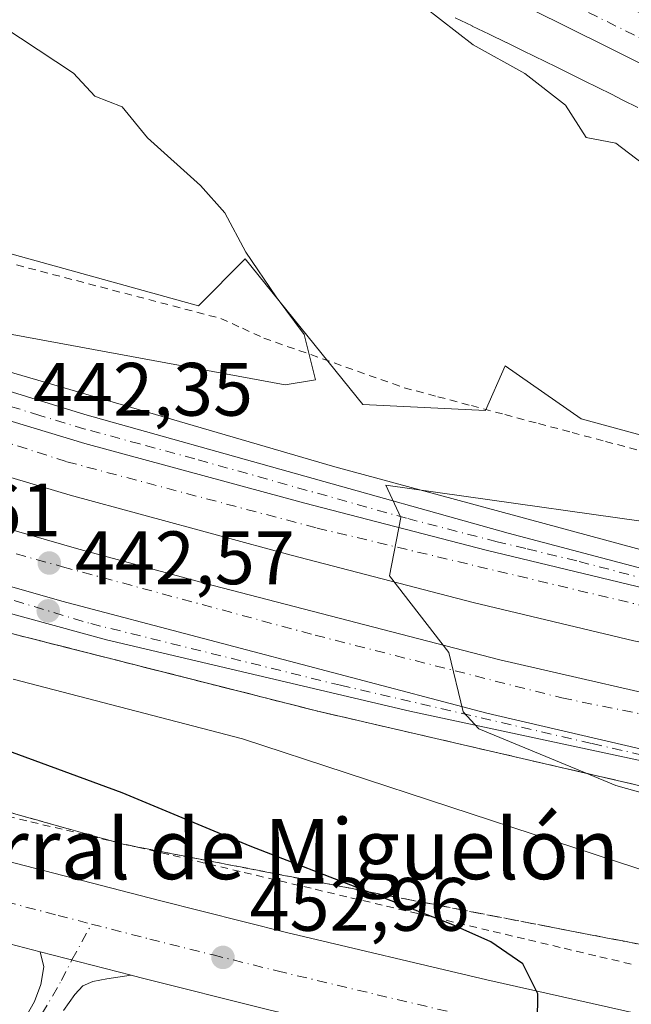
# Model space of a CAD drawing. Units: metres. Extents: x 638380 to 641844, y 4718246 to 4720629.
# Drawn here: x 639765 to 639846, y 4719673 to 4719804 of the extents above; entities that cross this region are included whole.
import ezdxf
from ezdxf.enums import TextEntityAlignment as Align

# ---------------------------------------------------------------- set-up
doc = ezdxf.new("R2010")
doc.units = ezdxf.units.M
doc.header["$MEASUREMENT"] = 0
for name, pattern in [('DGN Style 2', [1.6480167562047852, 0.988810053722871, -0.6592067024819142]), ('DGN Style 3', [2.307223458686699, 1.648016756204785, -0.6592067024819142]), ('DGN Style 4', [2.6384748266838614, 1.318413404963828, -0.6592067024819142, 0.001648016756204785, -0.6592067024819142])]:
    doc.linetypes.add(name, pattern=pattern)
for name, color, linetype, lineweight in [('Alambrada', 7, 'DGN Style 2', 0), ('Arcén (en calzada doble)', 91, 'Continuous', 13), ('Camino Cxs', 7, 'Continuous', 0), ('Camino eje', 30, 'DGN Style 4', 13), ('Carretera de calzada doble Cxs', 1, 'Continuous', 13), ('Carretera de calzada doble eje', 1, 'DGN Style 4', 0), ('Carretera de calzada única Cxs', 7, 'Continuous', 13), ('Carretera de calzada única eje', 7, 'DGN Style 4', 0), ('Cultivos herbáceos CxS', 92, 'Continuous', 0), ('Cultivos leñosos CxS', 92, 'Continuous', 0), ('Curva de nivel maestra', 30, 'Continuous', 30), ('Curva de nivel normal', 30, 'Continuous', 0), ('Núcleo urbano CxS', 7, 'Continuous', 0), ('Punto de cota en terreno', 7, 'Continuous', 0), ('Rótulo de punto de cota en terreno', 7, 'Continuous', 0), ('Talud superficial', 30, 'DGN Style 3', 0), ('Texto cartográfico', 7, 'Continuous', 0)]:
    doc.layers.add(name, color=color, linetype=linetype, lineweight=lineweight)
doc.styles.add('Style-Arial', font='txt')

# ---------------------------------------------------------------- blocks, each defined once
blk = doc.blocks.new('*U21')
at = {"layer": 'Núcleo urbano CxS', "color": 7, "linetype": 'Continuous', "lineweight": 0}
for points in [[(639846.9179999996, 4719792.075300001, 439.148000000001), (639844.9033000004, 4719793.087200001, 439.2321999999986), (639843.4036999998, 4719793.840100001, 439.2988000000041), (639839.7940999996, 4719795.645099999, 439.5295000000042), (639836.0680999998, 4719797.492699999, 439.5173999999971), (639831.7103000004, 4719799.612500001, 439.766499999998), (639829.4714000003, 4719800.695699999, 439.8276000000042), (639829.4386999998, 4719800.7115, 439.8277999999991), (639827.2089000001, 4719801.8027, 439.8292999999976), (639824.9609000003, 4719802.884199999, 440.1113000000041), (639824.9303000001, 4719802.8989, 440.1156999999948), (639822.6974, 4719803.984999999, 440.3654999999999)], [(639700.5437000003, 4719831.4735, 445.4655000000057), (639686.4106999999, 4719801.546499999, 447.6386000000057), (639727.5088999998, 4719783.123400001, 446.8571999999986), (639727.7119000005, 4719783.610900001, 446.7973999999958), (639734.6268999996, 4719780.763699999, 446.4407000000065), (639788.6623000001, 4719765.799900001, 445.9336999999941), (639794.8784999996, 4719772.015900001, 445.4907999999996), (639810.4710999997, 4719752.7061, 442.4186000000045), (639826.7050999999, 4719751.9331, 443.5553000000073), (639829.3142999997, 4719757.8336, 442.7562000000034), (639839.3724999997, 4719750.8365, 442.3647000000056), (639866.8059, 4719743.354900001, 440.2575999999972), (639895.9018999999, 4719735.0419, 438.9674999999989), (639921.0310000004, 4719731.2181, 438.396900000007), (639920.5636999998, 4719730.5547, 438.3853999999993), (639920.4199000001, 4719729.785300001, 438.351800000004), (639973.2141000006, 4719723.403899999, 436.0282000000007)]]:
    blk.add_polyline3d(points, dxfattribs=at)
blk = doc.blocks.new('5PATER')
at = {"layer": 'Cultivos leñosos CxS', "linetype": 'Continuous', "lineweight": 0}
h = blk.add_hatch(color=51, dxfattribs=at)
edge = h.paths.add_edge_path()
edge.add_ellipse((0, 0), major_axis=(-0.1095731443231308, -0.1110710700762829), ratio=0.9994222409660322, start_angle=0, end_angle=360)
blk = doc.blocks.new('*U33')
at = {"layer": 'Carretera de calzada única Cxs', "color": 7, "linetype": 'Continuous', "lineweight": 13}
blk.add_polyline3d([(639676.7200999996, 4719792.120100001, 446.2498999999953), (639692.1901000004, 4719783.9301, 445.5733999999939), (639710.6101000002, 4719774.860099999, 444.8200999999972), (639727.3300999999, 4719767.590100001, 444.1076999999932), (639747.5000999998, 4719759.950099999, 443.3396000000066), (639761.6801000005, 4719755.0701, 442.6588000000047), (639773.6201, 4719751.4001, 442.1025999999983), (639829.7301000003, 4719735.6501, 439.3589999999967), (639864.6700999998, 4719726.450099999, 440.3787000000011), (639900.8800999997, 4719718.020099999, 435.8849000000046), (639847.9200999998, 4719728.340100001, 438.4774999999936), (639826.8101000005, 4719733.390100001, 439.5497000000032), (639802.7801000001, 4719739.630100001, 440.7580000000017), (639773.6101000002, 4719747.540100001, 442.152900000001), (639746.1300999997, 4719755.870100001, 443.4630999999936), (639731.6300999997, 4719761.670100001, 444.0495999999985), (639713.2301000003, 4719769.460100001, 444.8340999999928), (639692.9700999996, 4719778.9301, 445.7176000000036), (639675.6601, 4719788.0601, 446.5108000000037)], dxfattribs=at)
blk = doc.blocks.new('*U34')
at = {"layer": 'Carretera de calzada única Cxs', "color": 7, "linetype": 'Continuous', "lineweight": 13}
for points in [[(639677.8800999997, 4719716.9001, 460.5908000000054), (639718.4501, 4719704.640100001, 457.9910999999993), (639759.2200999996, 4719693.2501, 455.5148999999947), (639783.5100999996, 4719686.960100001, 454.1379000000015), (639800.3300999999, 4719682.7501, 453.1037999999971), (639826.8901000004, 4719676.440099999, 451.5381999999955), (639853.0601000005, 4719670.5701, 449.8317999999999), (639899.3300999999, 4719660.630100001, 447.1214000000036), (639945.3901000004, 4719651.300100001, 444.4425999999949), (639971.3601000002, 4719646.550100001, 442.9073999999965), (640018.0301000001, 4719638.840100001, 439.9550000000018), (640098.1001000004, 4719626.220100001, 435.5921999999992), (640113.2001, 4719623.1601, 434.6809000000067), (640133.2801000001, 4719618.270099999, 433.4389999999985)], [(640130.6401000004, 4719608.0801, 432.8322000000044), (640110.9101, 4719612.890100001, 434.0813999999955), (640096.2401000002, 4719615.860099999, 435.2578000000067), (640016.3501000004, 4719628.450099999, 440.1114999999991), (639969.5500999996, 4719636.1801, 442.9572999999946), (639943.4001000002, 4719640.970100001, 444.4930000000023), (639897.1801000005, 4719650.3301, 447.1974999999948), (639850.8000999996, 4719660.290100001, 449.8677000000025), (639824.5201000003, 4719666.190099999, 451.4636000000028), (639797.8400999998, 4719672.530099999, 453.0436000000045), (639780.9101, 4719676.7601, 454.0703999999969), (639779.7324999999, 4719677.065199999, 454.1364999999933), (639767.6964999996, 4719680.183800001, 454.8940000000002), (639756.4801000003, 4719683.090100001, 455.516300000003), (639715.5100999996, 4719694.530099999, 458.0194000000047), (639674.8800999997, 4719706.8101, 460.6379000000015)]]:
    blk.add_polyline3d(points, dxfattribs=at)

msp = doc.modelspace()

# ---------------------------------------------------------------- linework, layer by layer
at = {"layer": 'Alambrada', "color": 7, "linetype": 'DGN Style 2', "lineweight": 0}
for points in [[(639762.9600999998, 4719771.6501, 446.4168999999966), (639767.7401000002, 4719770.395099999, 446.3831000000064), (639772.5201000003, 4719769.140100001, 446.4070000000065), (639777.3000999996, 4719767.8851, 446.4116000000067), (639782.0800999999, 4719766.630100001, 446.1815999999963), (639786.8601000002, 4719765.3751, 446.148199999996), (639791.6401000004, 4719764.120100001, 446.1965000000055), (639794.4901000002, 4719762.825099999, 446.1257999999943), (639797.3400999998, 4719761.530099999, 445.6490999999951), (639801.9924999997, 4719759.8825, 445.3975000000065), (639806.6451000003, 4719758.235099999, 445.2973000000056), (639811.2975000005, 4719756.5875, 444.3396000000066), (639815.9501, 4719754.940099999, 443.9189999999944), (639820.3964999998, 4719753.7545, 443.9409000000014), (639824.8426999999, 4719752.5691, 444.1214999999939), (639829.2890999997, 4719751.3837, 443.7109999999957), (639833.7355000004, 4719750.1983, 443.4425999999949), (639838.1819000002, 4719749.012700001, 443.6781999999948), (639842.6283, 4719747.827299999, 444.0746999999974), (639847.0745000001, 4719746.641899999, 442.7237000000023)], [(639761.7407000001, 4719698.517899999, 454.3892999999953), (639766.4533000002, 4719697.4001, 454.0464000000065), (639771.1659000004, 4719696.282299999, 453.5547999999981), (639775.8784999996, 4719695.1645, 453.2877000000008), (639780.5910999998, 4719694.046700001, 453.0378000000055), (639785.3037, 4719692.928900001, 452.7032000000036), (639790.0163000004, 4719691.811100001, 452.2948000000034), (639794.7289000005, 4719690.693299999, 452.0620000000054), (639799.4414999997, 4719689.5757, 451.8720999999932), (639804.1540999999, 4719688.457900001, 451.5997999999963), (639808.8667000001, 4719687.340100001, 451.272100000002), (639813.5793000003, 4719686.222300001, 450.8485999999976), (639818.2918999996, 4719685.104499999, 450.5807000000059), (639823.0044999998, 4719683.9867, 450.3730999999971), (639827.7171, 4719682.868899999, 450.0225999999967), (639832.4297000002, 4719681.7511, 449.5907000000007), (639837.1423000004, 4719680.633300001, 449.3944999999949), (639841.8548999998, 4719679.515699999, 449.2957000000025), (639846.5674999999, 4719678.3979, 448.9723999999987)]]:
    msp.add_polyline3d(points, dxfattribs=at)
at = {"layer": 'Arcén (en calzada doble)', "color": 91, "linetype": 'Continuous', "lineweight": 13}
for points in [[(640127.7600999996, 4719673.520099999, 425.6475999999967), (640097.2600999996, 4719674.0601, 426.725099999996), (640064.7600999996, 4719675.340100001, 428.2082999999984), (640027.9301000005, 4719677.5601, 429.9367000000057), (639998.0000999998, 4719679.970100001, 431.5228999999963), (639980.5201000003, 4719681.880100001, 432.3488000000071), (639921.5401, 4719690.220100001, 435.2651000000042), (639852.5601000005, 4719700.950099999, 438.8668999999937), (639804.5100999996, 4719712.0601, 441.2603999999993), (639763.1901000004, 4719722.540100001, 443.2391000000061), (639739.9001000002, 4719728.850099999, 444.3760000000038), (639689.5000999998, 4719745.9001, 446.7054000000062), (639636.8601000002, 4719762.9001, 448.9939000000013), (639605.2901, 4719772.0601, 450.6852999999974), (639526.3400999998, 4719796.8201, 456.1889999999985), (639456.3101000005, 4719823.9801, 461.4167000000016), (639423.1201, 4719840.590100001, 463.9766999999993), (639414.4401000004, 4719845.290100001, 464.5786999999983), (639406.9200999998, 4719847.4001, 465.2008999999962), (639400.9200999998, 4719848.4101, 465.4916999999987), (639395.6801000005, 4719848.690099999, 466.0244999999995), (639390.8300999999, 4719848.2301, 466.6290000000009), (639385.2600999996, 4719846.270099999, 466.4182000000001), (639375.9700999996, 4719841.970100001, 466.7069999999949)], [(639662.1201, 4719802.8101, 446.882500000007), (639710.8000999996, 4719777.5001, 444.7753999999986), (639755.9901000002, 4719759.2401, 442.939400000003), (639806.7301000003, 4719744.450099999, 440.4995000000054), (639870.2200999996, 4719727.2601, 437.6039000000019), (639901.2901, 4719720.2601, 435.8512000000047), (639922.7301000003, 4719716.280099999, 434.704700000002), (639952.0701000001, 4719711.790100001, 432.9867999999988), (639979.4501, 4719708.110099999, 431.6508000000031), (640007.2701000003, 4719705.130100001, 430.2014999999956), (640041.1901000004, 4719702.4801, 428.4244999999937), (640073.3701, 4719700.590100001, 426.9391000000033), (640100.6001000004, 4719699.690099999, 425.7324999999983), (640129.2500999998, 4719699.440099999, 424.565499999997)]]:
    msp.add_polyline3d(points, dxfattribs=at)
at = {"layer": 'Camino Cxs', "color": 7, "linetype": 'Continuous', "lineweight": 0, "extrusion": (0.0588675834187723, -0.01525294497634132, 0.9981492650360378), "elevation": -33873.3917937858, "flags": 128}
msp.add_lwpolyline([(4729274.368391724, 563471.8188386976), (4729274.368391724, 563459.362323606)], dxfattribs=at)
at = {"layer": 'Camino Cxs', "color": 7, "linetype": 'Continuous', "lineweight": 0}
for points in [[(639765.0248999996, 4719670.219500001, 455.4569999999949), (639766.9430999998, 4719673.592900001, 455.0743999999977), (639767.8031000001, 4719675.8419, 454.9182000000001), (639768.1999000004, 4719678.157099999, 454.8475000000035), (639767.6964999996, 4719680.183800001, 454.8940000000002), (639779.7324999999, 4719677.065199999, 454.1364999999933), (639776.5343000004, 4719676.569499999, 454.3007000000071), (639774.6823000005, 4719676.238700001, 454.4064000000071), (639773.3592999997, 4719675.6435, 454.4790000000066), (639772.3009000003, 4719674.519099999, 454.5387000000047), (639770.7795000002, 4719672.4023, 454.6903000000021)], [(639765.0248999996, 4719670.219500001, 455.4569999999949), (639766.9430999998, 4719673.592900001, 455.0743999999977), (639767.8031000001, 4719675.8419, 454.9182000000001), (639768.1999000004, 4719678.157099999, 454.8475000000035), (639767.6964999996, 4719680.183700001, 454.8940000000002)], [(639779.7324999999, 4719677.065099999, 454.1364999999933), (639776.5343000004, 4719676.569499999, 454.3007000000071), (639774.6823000005, 4719676.238700001, 454.4064000000071), (639773.3592999997, 4719675.6435, 454.4790000000066), (639772.3009000003, 4719674.519099999, 454.5387000000047), (639770.7795000002, 4719672.4023, 454.6903000000021)]]:
    msp.add_polyline3d(points, dxfattribs=at)
at = {"layer": 'Camino eje', "color": 30, "linetype": 'DGN Style 4', "lineweight": 13}
msp.add_polyline3d([(639767.9353, 4719671.939300001, 455.016499999998), (639770.5151000004, 4719676.371099999, 454.6925000000047), (639771.9067000002, 4719679.092900001, 454.6166999999987), (639774.5025000004, 4719683.8519, 454.5449999999983)], dxfattribs=at)
at = {"layer": 'Carretera de calzada doble Cxs', "color": 1, "linetype": 'Continuous', "lineweight": 13}
for points in [[(639667.1201, 4719783.440099999, 447.0182999999961), (639693.5601000005, 4719773.5701, 445.8267999999953), (639724.1001000004, 4719763.0101, 444.4570999999996), (639746.1300999997, 4719755.870100001, 443.4630999999936), (639773.6101000002, 4719747.540100001, 442.152900000001), (639802.7801000001, 4719739.630100001, 440.7580000000017), (639826.8101000005, 4719733.390100001, 439.5497000000032), (639847.9200999998, 4719728.340100001, 438.4774999999936), (639900.8800999997, 4719718.020099999, 435.8849000000046), (639922.3501000004, 4719714.040100001, 434.7287999999971), (639951.7500999998, 4719709.540100001, 433.1089999999967), (639979.1801000005, 4719705.850099999, 431.7228000000032), (640007.0601000005, 4719702.870100001, 430.2994000000036), (640041.0301000001, 4719700.210100001, 428.5592000000034), (640073.2701000003, 4719698.3201, 427.0240000000049), (640100.5500999996, 4719697.420100001, 425.7590999999957), (640129.2500999998, 4719697.170100001, 424.6506999999983)], [(640129.2401000002, 4719690.040100001, 424.9285999999993), (640100.4001000002, 4719690.290100001, 426.1542999999947), (640072.9401000004, 4719691.200099999, 427.415399999998), (640040.5401, 4719693.100099999, 429.0032999999967), (639997.7600999996, 4719696.690099999, 431.1771000000008), (639997.0500999996, 4719696.770099999, 431.2149000000064), (639978.3201000001, 4719698.770099999, 432.2023000000045), (639950.7401000002, 4719702.4901, 433.5693000000028), (639921.1601, 4719707.0101, 435.0889000000025), (639876.4401000004, 4719715.300100001, 437.3025999999954), (639846.3800999997, 4719721.380100001, 438.8931000000011), (639825.0900999998, 4719726.4801, 439.9930000000023), (639800.9501, 4719732.7401, 441.258799999996), (639771.6601, 4719740.690099999, 442.5623000000051), (639748.9301000005, 4719747.460100001, 443.7566999999981), (639721.8400999998, 4719756.2501, 444.9020000000019), (639691.1501000002, 4719766.860099999, 446.2688000000053), (639664.5401, 4719776.800100001, 447.3772000000026)], [(640129.2401000002, 4719690.040100001, 424.9285999999993), (640100.4001000002, 4719690.290100001, 426.1542999999947), (640072.9401000004, 4719691.200099999, 427.415399999998), (640040.5401, 4719693.100099999, 429.0032999999967), (639997.7600999996, 4719696.690099999, 431.1771000000008), (639997.0500999996, 4719696.770099999, 431.2149000000064), (639978.3201000001, 4719698.770099999, 432.2023000000045), (639950.7401000002, 4719702.4901, 433.5693000000028), (639921.1601, 4719707.0101, 435.0889000000025), (639876.4401000004, 4719715.300100001, 437.3025999999954), (639846.3800999997, 4719721.380100001, 438.8931000000011), (639825.0900999998, 4719726.4801, 439.9930000000023), (639800.9501, 4719732.7401, 441.258799999996), (639771.6601, 4719740.690099999, 442.5623000000051), (639748.9301000005, 4719747.460100001, 443.7566999999981), (639721.8400999998, 4719756.2501, 444.9020000000019), (639691.1501000002, 4719766.860099999, 446.2688000000053), (639664.5401, 4719776.800100001, 447.3772000000026)], [(639666.2401000002, 4719768.9301, 447.1864999999962), (639697.9801000003, 4719757.390100001, 445.773199999996), (639729.6601, 4719746.540100001, 444.5130000000063), (639750.9001000002, 4719739.870100001, 443.5161999999983), (639772.5100999996, 4719733.640100001, 442.4468999999954), (639790.6101000002, 4719728.710100001, 441.5956000000006), (639828.6001000004, 4719718.890100001, 439.7140999999974), (639857.0900999998, 4719712.3201, 438.1708999999974), (639888.9700999996, 4719705.870100001, 436.5982999999979), (639922.9200999998, 4719700.0001, 435.0169000000024), (639937.7001, 4719697.9101, 434.2926000000007), (639981.7500999998, 4719691.690099999, 432.0337), (639996.7200999996, 4719690.050100001, 431.3243999999977), (640028.6300999997, 4719687.420100001, 429.6594999999944), (640065.2500999998, 4719685.210100001, 427.8761999999988), (640097.5401, 4719683.940099999, 426.3993999999948), (640127.8300999999, 4719683.4001, 425.1701999999932)], [(639666.2401000002, 4719768.9301, 447.1864999999962), (639697.9801000003, 4719757.390100001, 445.773199999996), (639729.6601, 4719746.540100001, 444.5130000000063), (639750.9001000002, 4719739.870100001, 443.5161999999983), (639772.5100999996, 4719733.640100001, 442.4468999999954), (639790.6101000002, 4719728.710100001, 441.5956000000006), (639828.6001000004, 4719718.890100001, 439.7140999999974), (639857.0900999998, 4719712.3201, 438.1708999999974), (639888.9700999996, 4719705.870100001, 436.5982999999979), (639922.9200999998, 4719700.0001, 435.0169000000024), (639937.7001, 4719697.9101, 434.2926000000007), (639981.7500999998, 4719691.690099999, 432.0337), (639996.7200999996, 4719690.050100001, 431.3243999999977), (640028.6300999997, 4719687.420100001, 429.6594999999944), (640065.2500999998, 4719685.210100001, 427.8761999999988), (640097.5401, 4719683.940099999, 426.3993999999948), (640127.8300999999, 4719683.4001, 425.1701999999932)], [(640127.7801000001, 4719676.030099999, 425.4217000000062), (640097.3300999999, 4719676.5701, 426.6377999999968), (640064.8800999997, 4719677.840100001, 428.1276999999973), (640028.1101000002, 4719680.0601, 429.8521000000038), (639998.2401000002, 4719682.470100001, 431.3913999999932), (639980.8300999999, 4719684.370100001, 432.2140000000073), (639921.8901000004, 4719692.700099999, 435.2060999999958), (639906.2100999998, 4719695.5101, 435.991200000004), (639887.6464999998, 4719698.807700001, 436.9217000000062), (639868.7600999996, 4719702.530099999, 437.8882000000012), (639855.5383000001, 4719705.147299999, 438.5482000000048), (639826.8701, 4719711.8201, 439.9980000000069), (639770.5500999996, 4719726.630100001, 442.7761000000028), (639748.8000999996, 4719732.9001, 443.8423000000039), (639727.3901000004, 4719739.630100001, 444.8726000000024), (639695.5601000005, 4719750.530099999, 446.1711000000069), (639671.5100999996, 4719759.270099999, 447.1839999999939)], [(639921.8901000004, 4719692.700099999, 435.2060999999958), (639906.2100999998, 4719695.5101, 435.991200000004), (639887.6464999998, 4719698.807700001, 436.9217000000062), (639868.7600999996, 4719702.530099999, 437.8882000000012), (639855.5383000001, 4719705.147299999, 438.5482000000048), (639826.8701, 4719711.8201, 439.9980000000069), (639770.5500999996, 4719726.630100001, 442.7761000000028), (639748.8000999996, 4719732.9001, 443.8423000000039), (639727.3901000004, 4719739.630100001, 444.8726000000024), (639695.5601000005, 4719750.530099999, 446.1711000000069), (639671.5100999996, 4719759.270099999, 447.1839999999939)], [(639746.1300999997, 4719755.870100001, 443.4630999999936), (639773.6101000002, 4719747.540100001, 442.152900000001), (639802.7801000001, 4719739.630100001, 440.7580000000017), (639826.8101000005, 4719733.390100001, 439.5497000000032), (639847.9200999998, 4719728.340100001, 438.4774999999936), (639900.8800999997, 4719718.020099999, 435.8849000000046)]]:
    msp.add_polyline3d(points, dxfattribs=at)
at = {"layer": 'Carretera de calzada doble eje', "color": 1, "linetype": 'DGN Style 4', "lineweight": 0}
for points in [[(639919.0601000005, 4719712.440099999, 434.902700000006), (639903.5000999998, 4719715.1501, 435.8077000000048), (639858.9200999998, 4719723.3301, 438.7844999999944), (639804.2500999998, 4719736.380100001, 440.7924999999959), (639771.1601, 4719745.1501, 442.4275000000052), (639706.4200999998, 4719765.970100001, 445.4005000000034), (639673.5201000003, 4719777.2601, 446.8098999999929), (639626.4101, 4719796.540100001, 448.7100999999967), (639577.5401, 4719817.960100001, 450.5473000000056), (639487.5500999996, 4719864.9301, 453.5007999999943), (639420.5800999999, 4719906.4001, 455.3447000000015), (639400.1001000004, 4719920.1601, 461.8818000000028)], [(639391.4901000002, 4719909.290100001, 462.4158000000025), (639406.1700999998, 4719899.550100001, 455.8380000000034), (639436.7901, 4719879.700099999, 455.0899000000064), (639473.4700999996, 4719857.5801, 454.0017999999982), (639503.5301000001, 4719840.5701, 453.1181999999972), (639533.7801000001, 4719824.3101, 452.1690999999992), (639564.4001000002, 4719809.0001, 451.1205999999948), (639595.9700999996, 4719794.0601, 450.0239000000002), (639642.1201, 4719774.3301, 448.2765000000073), (639674.2600999996, 4719762.2301, 446.9238999999943), (639706.2100999998, 4719750.690099999, 445.5642999999982), (639738.1601, 4719740.290100001, 444.4569999999949), (639770.6700999998, 4719731.210100001, 442.587400000004), (639804.1401000004, 4719722.140100001, 440.9660000000004), (639836.8400999998, 4719713.8201, 439.3494000000064), (639886.8601000002, 4719703.630100001, 436.7850000000035), (639937.7067, 4719694.321900001, 434.3200999999972)]]:
    msp.add_polyline3d(points, dxfattribs=at)
at = {"layer": 'Carretera de calzada única Cxs', "color": 7, "linetype": 'Continuous', "lineweight": 13, "extrusion": (0.0588675834187723, -0.01525294497634132, 0.9981492650360378), "elevation": -33873.3917937858, "flags": 128}
msp.add_lwpolyline([(4729274.368391724, 563471.8188386976), (4729274.368391724, 563459.362323606)], dxfattribs=at)
at = {"layer": 'Carretera de calzada única Cxs', "color": 7, "linetype": 'Continuous', "lineweight": 13}
for points in [[(639985.6343, 4719729.578700001, 435.3625999999931), (639932.6179000001, 4719755.485500001, 436.5470999999961), (639836.5904999999, 4719803.221700001, 439.6613999999972), (639748.2522999998, 4719846.697100001, 442.5494999999937), (639694.2960999999, 4719873.166099999, 444.4143999999943), (639655.4375, 4719893.150699999, 446.0439999999944), (639575.9358999999, 4719932.5317, 449.8000000000029), (639567.4149000002, 4719936.4783, 450.2995999999985), (639564.8667000001, 4719937.1669, 450.4667999999947)], [(639658.1413000004, 4719898.507099999, 446.648199999996), (639696.9896999998, 4719878.527899999, 444.8365000000049), (639750.8982999995, 4719852.0821, 442.4894999999961), (639839.2506999997, 4719808.5999, 439.7917000000016), (639935.2704999996, 4719760.8673, 436.9119999999967), (639988.2686999999, 4719734.969500001, 434.8594000000012), (639985.6343, 4719729.578700001, 435.3625999999931), (639932.6179000001, 4719755.485500001, 436.5470999999961), (639836.5904999999, 4719803.221700001, 439.6613999999972), (639748.2522999998, 4719846.697100001, 442.5494999999937), (639694.2960999999, 4719873.166099999, 444.4143999999943), (639655.4375, 4719893.150699999, 446.0439999999944)], [(639676.7200999996, 4719792.120100001, 446.2498999999953), (639692.1901000004, 4719783.9301, 445.5733999999939), (639710.6101000002, 4719774.860099999, 444.8200999999972), (639727.3300999999, 4719767.590100001, 444.1076999999932), (639747.5000999998, 4719759.950099999, 443.3396000000066), (639761.6801000005, 4719755.0701, 442.6588000000047), (639773.6201, 4719751.4001, 442.1025999999983), (639829.7301000003, 4719735.6501, 439.3589999999967), (639864.6700999998, 4719726.450099999, 440.3787000000011), (639900.8800999997, 4719718.020099999, 435.8849000000046)], [(639671.5100999996, 4719759.270099999, 447.1839999999939), (639695.5601000005, 4719750.530099999, 446.1711000000069), (639727.3901000004, 4719739.630100001, 444.8726000000024), (639748.8000999996, 4719732.9001, 443.8423000000039), (639770.5500999996, 4719726.630100001, 442.7761000000028), (639826.8701, 4719711.8201, 439.9980000000069), (639855.5383000001, 4719705.147299999, 438.5482000000048), (639868.7600999996, 4719702.530099999, 437.8882000000012), (639887.6464999998, 4719698.807700001, 436.9217000000062), (639906.2100999998, 4719695.5101, 435.991200000004), (639921.8901000004, 4719692.700099999, 435.2060999999958), (639875.8601000002, 4719699.9801, 437.5255000000034), (639851.3300999999, 4719704.640100001, 438.7958999999974), (639816.6901000004, 4719712.0801, 440.5798000000068), (639776.5000999998, 4719721.520099999, 442.5853999999963), (639752.4101, 4719728.110099999, 443.7286000000022), (639727.8300999999, 4719735.7301, 444.9168000000063), (639706.5000999998, 4719742.850099999, 445.8184999999939), (639670.3501000004, 4719755.5701, 447.3473999999987)], [(639921.8901000004, 4719692.700099999, 435.2060999999958), (639906.2100999998, 4719695.5101, 435.991200000004), (639887.6464999998, 4719698.807700001, 436.9217000000062), (639868.7600999996, 4719702.530099999, 437.8882000000012), (639855.5383000001, 4719705.147299999, 438.5482000000048), (639826.8701, 4719711.8201, 439.9980000000069), (639770.5500999996, 4719726.630100001, 442.7761000000028), (639748.8000999996, 4719732.9001, 443.8423000000039), (639727.3901000004, 4719739.630100001, 444.8726000000024), (639695.5601000005, 4719750.530099999, 446.1711000000069), (639671.5100999996, 4719759.270099999, 447.1839999999939)], [(639921.8901000004, 4719692.700099999, 435.2060999999958), (639875.8601000002, 4719699.9801, 437.5255000000034), (639851.3300999999, 4719704.640100001, 438.7958999999974), (639816.6901000004, 4719712.0801, 440.5798000000068), (639776.5000999998, 4719721.520099999, 442.5853999999963), (639752.4101, 4719728.110099999, 443.7286000000022), (639727.8300999999, 4719735.7301, 444.9168000000063), (639706.5000999998, 4719742.850099999, 445.8184999999939), (639670.3501000004, 4719755.5701, 447.3473999999987)], [(639746.1300999997, 4719755.870100001, 443.4630999999936), (639773.6101000002, 4719747.540100001, 442.152900000001), (639802.7801000001, 4719739.630100001, 440.7580000000017), (639826.8101000005, 4719733.390100001, 439.5497000000032), (639847.9200999998, 4719728.340100001, 438.4774999999936), (639900.8800999997, 4719718.020099999, 435.8849000000046)], [(639677.8800999997, 4719716.9001, 460.5908000000054), (639718.4501, 4719704.640100001, 457.9910999999993), (639759.2200999996, 4719693.2501, 455.5148999999947), (639783.5100999996, 4719686.960100001, 454.1379000000015), (639800.3300999999, 4719682.7501, 453.1037999999971), (639826.8901000004, 4719676.440099999, 451.5381999999955), (639853.0601000005, 4719670.5701, 449.8317999999999), (639899.3300999999, 4719660.630100001, 447.1214000000036), (639945.3901000004, 4719651.300100001, 444.4425999999949), (639971.3601000002, 4719646.550100001, 442.9073999999965), (640018.0301000001, 4719638.840100001, 439.9550000000018), (640098.1001000004, 4719626.220100001, 435.5921999999992), (640113.2001, 4719623.1601, 434.6809000000067), (640133.2801000001, 4719618.270099999, 433.4389999999985)], [(639767.6964999996, 4719680.183700001, 454.8940000000002), (639756.4801000003, 4719683.090100001, 455.516300000003), (639715.5100999996, 4719694.530099999, 458.0194000000047), (639674.8800999997, 4719706.8101, 460.6379000000015)], [(640130.6401000004, 4719608.0801, 432.8322000000044), (640110.9101, 4719612.890100001, 434.0813999999955), (640096.2401000002, 4719615.860099999, 435.2578000000067), (640016.3501000004, 4719628.450099999, 440.1114999999991), (639969.5500999996, 4719636.1801, 442.9572999999946), (639943.4001000002, 4719640.970100001, 444.4930000000023), (639897.1801000005, 4719650.3301, 447.1974999999948), (639850.8000999996, 4719660.290100001, 449.8677000000025), (639824.5201000003, 4719666.190099999, 451.4636000000028), (639797.8400999998, 4719672.530099999, 453.0436000000045), (639780.9101, 4719676.7601, 454.0703999999969), (639779.7324999999, 4719677.065099999, 454.1364999999933)]]:
    msp.add_polyline3d(points, dxfattribs=at)
at = {"layer": 'Carretera de calzada única eje', "color": 7, "linetype": 'DGN Style 4', "lineweight": 0}
for points in [[(639562.7156999996, 4719940.855900001, 450.5629000000045), (639568.4439000003, 4719939.307700001, 450.2743000000046), (639577.2323000003, 4719935.237299999, 449.7128999999986), (639656.7895000001, 4719895.8289, 446.0755999999965), (639695.6429000003, 4719875.847100001, 444.4241000000038), (639749.5752999998, 4719849.389699999, 442.5002999999998), (639837.9206999998, 4719805.910700001, 439.5938000000024), (639933.9442999996, 4719758.1765, 436.453999999998), (639986.9515000005, 4719732.2741, 434.5819000000047)], [(639670.2001, 4719757.7501, 447.3059000000067), (639692.7100999998, 4719749.780099999, 446.3613999999943), (639721.4001000002, 4719740.210100001, 445.0746000000072), (639745.9101, 4719732.2401, 444.0963000000047), (639774.4001000002, 4719723.670100001, 442.6600000000035), (639807.4801000003, 4719715.5001, 441.0031000000017), (639840.8501000004, 4719707.780099999, 439.3509999999952), (639857.7841999996, 4719703.887599999, 438.4665999999997), (639889.6429000003, 4719698.4531, 436.8187000000034), (639937.7067, 4719694.321900001, 434.3200999999972)], [(639856.2901, 4719727.390100001, 438.9303000000073), (639838.8201000001, 4719731.9901, 438.9437999999937), (639832.0500999996, 4719733.620100001, 439.258799999996), (639828.2701000003, 4719734.520099999, 439.4535000000033), (639816.2500999998, 4719737.640100001, 440.0592000000034), (639788.2001, 4719745.5101, 441.4226000000053), (639780.9101, 4719747.4901, 441.7498000000051), (639773.6101000002, 4719749.470100001, 442.127999999997), (639767.6501000002, 4719751.280099999, 442.4042000000045), (639761.6801000005, 4719753.110099999, 442.6719000000012)], [(639676.3800999997, 4719711.850099999, 460.4965999999986), (639716.9801000003, 4719699.5801, 458.0414000000019), (639757.8501000004, 4719688.170100001, 455.5525000000052), (639770.0601000005, 4719685.0001, 454.8068000000058), (639774.5025000004, 4719683.8519, 454.5449999999983)], [(639774.5025000004, 4719683.8519, 454.5449999999983), (639782.2100999998, 4719681.860099999, 454.0607000000019), (639790.6201, 4719679.7501, 453.5908999999957), (639799.0800999999, 4719677.640100001, 453.0815000000002), (639812.3601000002, 4719674.4801, 452.2654000000039), (639825.7001, 4719671.3201, 451.4636000000028), (639838.8400999998, 4719668.360099999, 450.7070999999996), (639851.9301000005, 4719665.4301, 449.8644999999961), (639875.0601000005, 4719660.460100001, 448.4703000000009), (639898.2500999998, 4719655.4801, 447.0724000000046), (639921.2801000001, 4719650.8101, 445.7213999999949), (639944.3901000004, 4719646.130100001, 444.3494999999967), (639957.4700999996, 4719643.7401, 443.5964999999997), (639970.4501, 4719641.360099999, 442.7887999999948), (639993.8501000004, 4719637.5001, 441.4217000000062), (640017.1901000004, 4719633.640100001, 440.0417000000016), (640057.1300999997, 4719627.350099999, 437.6089000000065), (640097.1700999998, 4719621.040100001, 435.2249000000011), (640104.7200999996, 4719619.5101, 434.7909999999974), (640112.0601000005, 4719618.020099999, 434.344299999997), (640122.0900999998, 4719615.5801, 433.7019)]]:
    msp.add_polyline3d(points, dxfattribs=at)
at = {"layer": 'Cultivos herbáceos CxS', "color": 92, "linetype": 'Continuous', "lineweight": 0}
for points in [[(639973.2141000006, 4719723.403899999, 436.0282000000007), (639920.4199000001, 4719729.785300001, 438.351800000004), (639920.5636999998, 4719730.5547, 438.3853999999993), (639921.0310000004, 4719731.2181, 438.396900000007), (639895.9018999999, 4719735.0419, 438.9674999999989), (639866.8059, 4719743.354900001, 440.2575999999972), (639839.3724999997, 4719750.8365, 442.3647000000056), (639829.3142999997, 4719757.8336, 442.7562000000034), (639826.7050999999, 4719751.9331, 443.5553000000073), (639810.4710999997, 4719752.7061, 442.4186000000045), (639794.8784999996, 4719772.015900001, 445.4907999999996), (639788.6623000001, 4719765.799900001, 445.9336999999941), (639734.6268999996, 4719780.763699999, 446.4407000000065), (639727.7119000005, 4719783.610900001, 446.7973999999958), (639727.5088999998, 4719783.123400001, 446.8571999999986), (639686.4106999999, 4719801.546499999, 447.6386000000057), (639700.5437000003, 4719831.4735, 445.4655000000057)], [(639700.5437000003, 4719831.4735, 445.4655000000057), (639686.4106999999, 4719801.546499999, 447.6386000000057), (639727.5088999998, 4719783.123400001, 446.8571999999986), (639727.7119000005, 4719783.610900001, 446.7973999999958), (639734.6268999996, 4719780.763699999, 446.4407000000065), (639788.6623000001, 4719765.799900001, 445.9336999999941), (639794.8784999996, 4719772.015900001, 445.4907999999996), (639810.4710999997, 4719752.7061, 442.4186000000045), (639826.7050999999, 4719751.9331, 443.5553000000073), (639829.3142999997, 4719757.8336, 442.7562000000034), (639839.3724999997, 4719750.8365, 442.3647000000056), (639866.8059, 4719743.354900001, 440.2575999999972), (639895.9018999999, 4719735.0419, 438.9674999999989), (639921.0310000004, 4719731.2181, 438.396900000007), (639920.5636999998, 4719730.5547, 438.3853999999993), (639920.4199000001, 4719729.785300001, 438.351800000004), (639973.2141000006, 4719723.403899999, 436.0282000000007)], [(639822.6974, 4719803.984999999, 440.3654999999999), (639824.9303000001, 4719802.8989, 440.1156999999948), (639824.9609000003, 4719802.884199999, 440.1113000000041), (639827.2089000001, 4719801.8027, 439.8292999999976), (639829.4386999998, 4719800.7115, 439.8277999999991), (639829.4714000003, 4719800.695699999, 439.8276000000042), (639831.7103000004, 4719799.612500001, 439.766499999998), (639836.0680999998, 4719797.492699999, 439.5173999999971), (639839.7940999996, 4719795.645099999, 439.5295000000042), (639843.4036999998, 4719793.840100001, 439.2988000000041), (639844.9033000004, 4719793.087200001, 439.2321999999986), (639846.9179999996, 4719792.075300001, 439.148000000001)], [(639846.9179999996, 4719792.075300001, 439.148000000001), (639844.9033000004, 4719793.087200001, 439.2321999999986), (639843.4036999998, 4719793.840100001, 439.2988000000041), (639839.7940999996, 4719795.645099999, 439.5295000000042), (639836.0680999998, 4719797.492699999, 439.5173999999971), (639831.7103000004, 4719799.612500001, 439.766499999998), (639829.4714000003, 4719800.695699999, 439.8276000000042), (639829.4386999998, 4719800.7115, 439.8277999999991), (639827.2089000001, 4719801.8027, 439.8292999999976), (639824.9609000003, 4719802.884199999, 440.1113000000041), (639824.9303000001, 4719802.8989, 440.1156999999948), (639822.6974, 4719803.984999999, 440.3654999999999)]]:
    msp.add_polyline3d(points, dxfattribs=at)
at = {"layer": 'Curva de nivel maestra', "color": 30, "linetype": 'Continuous', "lineweight": 30, "elevation": 450, "flags": 128}
msp.add_lwpolyline([(639833.5999999996, 4719670.850099999), (639833.6600000003, 4719674.610099999), (639831.6399999997, 4719678.5701), (639827.4299999997, 4719681.5101), (639822.1699999999, 4719683.8301), (639811.0120000001, 4719688.1635), (639795.5199999996, 4719694.1801), (639778.5800000001, 4719701.2401), (639757.1200000001, 4719709.120100001)], dxfattribs=at)
at = {"layer": 'Curva de nivel normal', "color": 30, "linetype": 'Continuous', "lineweight": 0, "flags": 128}
for points, elevation in [([(639818.5899999999, 4719805.420100001), (639825.0800000001, 4719800.4101), (639831.9400000004, 4719796.600099999), (639837.2999999998, 4719792.420100001), (639840.0499999998, 4719788.120100001), (639843.9699999997, 4719787.350099999), (639847.5300000003, 4719784.670100001)], 440), ([(639763.9800000006, 4719761.9801), (639800.1600000003, 4719755.3201), (639804.1600000003, 4719755.9801), (639802.6799999997, 4719762.0001), (639798.9900000002, 4719766.9801), (639794.9400000004, 4719772.9301), (639792.1600000003, 4719778.1501), (639788.9199999999, 4719781.770099999), (639781.9000000004, 4719788.0601), (639778.54, 4719792.200099999), (639774.9299999997, 4719793.590100001), (639772.1200000001, 4719796.640100001), (639762.7599999999, 4719802.8301)], 445), ([(639858, 4719735.770099999), (639813.5199999996, 4719742.020099999), (639815.5099999999, 4719737.7501), (639814, 4719730.0001), (639821.8300000001, 4719719.860099999), (639823.75, 4719711.9801), (639825.8200000003, 4719709.7401), (639840.0513000004, 4719703.8391), (639843.9800000006, 4719702.210100001), (639950, 4719672.4301)], 440), ([(639863.2199999997, 4719685.870100001), (639794.5099999999, 4719708.380100001), (639764.1299999999, 4719716.3101)], 445)]:
    msp.add_lwpolyline(points, dxfattribs=dict(at, elevation=elevation))
at = {"layer": 'Núcleo urbano CxS', "color": 7, "linetype": 'Continuous', "lineweight": 0}
for points in [[(639700.5437000003, 4719831.4735, 445.4655000000057), (639686.4106999999, 4719801.546499999, 447.6386000000057), (639727.5088999998, 4719783.123400001, 446.8571999999986), (639727.7119000005, 4719783.610900001, 446.7973999999958), (639734.6268999996, 4719780.763699999, 446.4407000000065), (639788.6623000001, 4719765.799900001, 445.9336999999941), (639794.8784999996, 4719772.015900001, 445.4907999999996), (639810.4710999997, 4719752.7061, 442.4186000000045), (639826.7050999999, 4719751.9331, 443.5553000000073), (639829.3142999997, 4719757.8336, 442.7562000000034), (639839.3724999997, 4719750.8365, 442.3647000000056), (639866.8059, 4719743.354900001, 440.2575999999972), (639895.9018999999, 4719735.0419, 438.9674999999989), (639921.0310000004, 4719731.2181, 438.396900000007), (639920.5636999998, 4719730.5547, 438.3853999999993), (639920.4199000001, 4719729.785300001, 438.351800000004), (639973.2141000006, 4719723.403899999, 436.0282000000007)], [(639846.9179999996, 4719792.075300001, 439.148000000001), (639844.9033000004, 4719793.087200001, 439.2321999999986), (639843.4036999998, 4719793.840100001, 439.2988000000041), (639839.7940999996, 4719795.645099999, 439.5295000000042), (639836.0680999998, 4719797.492699999, 439.5173999999971), (639831.7103000004, 4719799.612500001, 439.766499999998), (639829.4714000003, 4719800.695699999, 439.8276000000042), (639829.4386999998, 4719800.7115, 439.8277999999991), (639827.2089000001, 4719801.8027, 439.8292999999976), (639824.9609000003, 4719802.884199999, 440.1113000000041), (639824.9303000001, 4719802.8989, 440.1156999999948), (639822.6974, 4719803.984999999, 440.3654999999999)]]:
    msp.add_polyline3d(points, dxfattribs=at)
at = {"layer": 'Talud superficial', "color": 30, "linetype": 'DGN Style 3', "lineweight": 0}
for points in [[(639809.3200000003, 4719710.950099999, 440.9866999999941), (639804.5099999999, 4719712.0601, 441.209600000002), (639799.9199999999, 4719713.220100001, 441.3938999999955), (639795.3300000001, 4719714.390100001, 441.6579999999958), (639790.7400000002, 4719715.550100001, 441.9345999999932), (639786.1500000004, 4719716.720100001, 442.1515000000073), (639781.5499999998, 4719717.880100001, 442.3267000000051), (639776.9600000001, 4719719.050100001, 442.5948000000063), (639772.3700000001, 4719720.210100001, 442.8160999999964), (639767.7800000003, 4719721.380100001, 443.0436999999947), (639763.1900000004, 4719722.540100001, 443.254700000005), (639753.8700000001, 4719725.0601, 443.6538), (639749.2199999997, 4719726.3301, 443.9100000000035), (639739.9000000004, 4719728.850099999, 444.2828000000009), (639730.7400000002, 4719731.950099999, 444.7366000000038), (639727.4551999997, 4719733.0593, 444.8252999999968), (639726.1500000004, 4719733.5001, 444.912599999996), (639703.25, 4719741.2501, 446.0194999999949), (639698.6600000003, 4719742.800100001, 446.1573999999965), (639689.5, 4719745.9001, 446.616399999999), (639685.1100000005, 4719747.3201, 446.7329000000027)], [(639763.1900000004, 4719722.540100001, 443.2391000000061), (639767.7800000003, 4719721.380100001, 443.077099999995), (639772.3700000001, 4719720.210100001, 442.8319000000047), (639776.9600000001, 4719719.050100001, 442.5782000000036), (639781.5499999998, 4719717.880100001, 442.3601000000053), (639786.1500000004, 4719716.720100001, 442.1823000000004), (639790.7400000002, 4719715.550100001, 441.9391000000033), (639795.3300000001, 4719714.390100001, 441.6739999999991), (639799.9199999999, 4719713.220100001, 441.4375), (639804.5099999999, 4719712.0601, 441.2603999999993), (639809.3200000003, 4719710.950099999, 441.0310000000027), (639818.9199999999, 4719708.7301, 440.4896000000008), (639823.7300000006, 4719707.620100001, 440.2560999999987), (639828.5300000003, 4719706.5001, 440.0785999999935), (639840.0513000004, 4719703.8391, 439.4437000000034), (639852.5599999997, 4719700.950099999, 438.8668999999937)], [(639809.3200000003, 4719710.950099999, 440.9866999999941), (639818.9199999999, 4719708.7301, 440.4064999999973), (639823.7300000006, 4719707.620100001, 440.2167000000045), (639828.5300000003, 4719706.5001, 440.0302999999985), (639840.0513000004, 4719703.8391, 439.3742000000057), (639852.5599999997, 4719700.950099999, 438.8864000000031), (639857.4900000002, 4719700.1801, 438.5785000000033), (639862.4100000003, 4719699.420100001, 438.3127999999998), (639872.2699999996, 4719697.880100001, 437.7878999999957), (639877.2000000002, 4719697.120100001, 437.5442999999942), (639887.0499999998, 4719695.5801, 437.0397999999987), (639891.9800000006, 4719694.8201, 436.7719999999972), (639896.9000000004, 4719694.050100001, 436.4685999999929), (639901.8300000001, 4719693.290100001, 436.1892999999982), (639911.6900000004, 4719691.7501, 435.7997000000032), (639916.6100000005, 4719690.9901, 435.5415999999968), (639921.54, 4719690.220100001, 435.2268999999943), (639926.4500000002, 4719689.520099999, 434.9250999999931), (639931.3700000001, 4719688.8301, 434.6830999999948), (639932.4046999998, 4719688.682600001, 434.636599999998), (639936.2800000003, 4719688.130100001, 434.4649000000064), (639941.2000000002, 4719687.440099999, 434.2595000000001)], [(639854.6299999999, 4719679.720100001, 447.3801999999997), (639845.1299999999, 4719681.5601, 448.047900000005), (639840.3899999997, 4719682.4801, 448.3401000000013), (639835.6399999997, 4719683.390100001, 448.5672999999952), (639811.0120000001, 4719688.1635, 450.5764999999956), (639778.6799999997, 4719694.4301, 453.1775999999954), (639773.9400000004, 4719695.7601, 453.3273999999947), (639769.2100000001, 4719697.100099999, 453.6391000000004), (639759.7300000006, 4719699.7601, 454.2019)], [(639759.7300000006, 4719699.7601, 453.828999999998), (639769.2100000001, 4719697.100099999, 453.3619000000036), (639773.9400000004, 4719695.7601, 453.0212999999931), (639778.6799999997, 4719694.4301, 452.8162000000011), (639811.0120000001, 4719688.1635, 450.1012000000047), (639835.6399999997, 4719683.390100001, 448.1515999999974), (639840.3899999997, 4719682.4801, 447.8650000000052), (639845.1299999999, 4719681.5601, 447.5957000000053), (639854.6299999999, 4719679.720100001, 447.1505000000034)]]:
    msp.add_polyline3d(points, dxfattribs=at)

# ---------------------------------------------------------------- block references
at = {"layer": 'Carretera de calzada única Cxs', "color": 7, "linetype": 'Continuous', "lineweight": 13}
for name in ['*U34', '*U33']:
    msp.add_blockref(name, (0, 0), dxfattribs=at)
at = {"layer": 'Núcleo urbano CxS', "color": 7, "linetype": 'Continuous', "lineweight": 0}
msp.add_blockref('*U21', (0, 0), dxfattribs=at)
at = {"layer": 'Punto de cota en terreno', "color": 7, "linetype": 'Continuous', "lineweight": 0, "xscale": 10, "yscale": 10, "zscale": 10}
for p in [(639768.9000000004, 4719731.710000001, 442.6100000000006), (639768.7599999999, 4719725.369999999, 442.570000000007), (639791.9199999999, 4719679.430000001, 452.9600000000065)]:
    msp.add_blockref('5PATER', p, dxfattribs=at)

# ---------------------------------------------------------------- texts
at = {"layer": 'Rótulo de punto de cota en terreno', "color": 7, "linetype": 'Continuous', "lineweight": 0, "style": 'Style-Arial'}
for s, p in [('442,35', (639766.7478, 4719751.2378)), ('442,61', (639741.3172000004, 4719735.2378)), ('442,57', (639772.2878000002, 4719728.897800001)), ('452,96', (639795.4478000002, 4719682.957800001))]:
    msp.add_text(s, height=7.000000000000002, dxfattribs=at).set_placement(p)
at = {"layer": 'Texto cartográfico', "color": 7, "linetype": 'Continuous', "lineweight": 0, "style": 'Style-Arial'}
msp.add_text('Corral de Miguelón', height=8, dxfattribs=at).set_placement((639796.3877207321, 4719693.796799999), align=Align.MIDDLE_CENTER)

doc.saveas('drawing.dxf')
